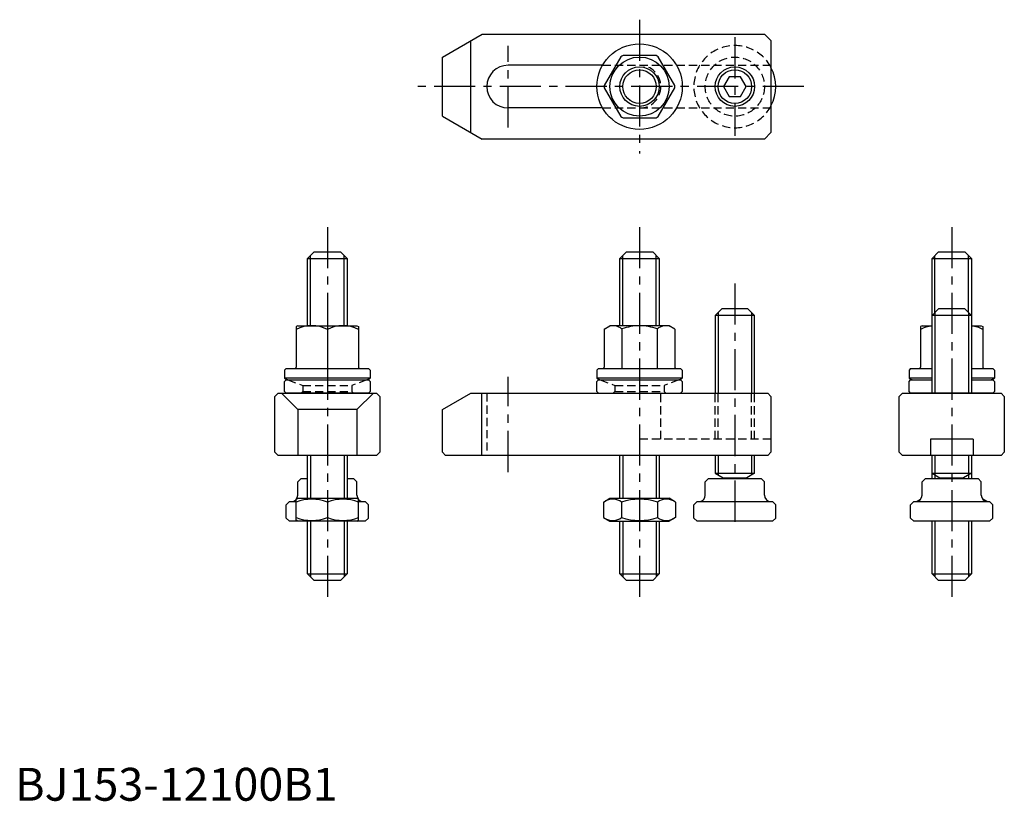
# Model space of a CAD drawing. Extents: x 1 to 301, y 0 to 238.
import ezdxf

# ---------------------------------------------------------------- set-up
doc = ezdxf.new("R2010")
doc.units = 0
doc.header["$LTSCALE"] = 10
doc.linetypes.add('CENTER', pattern=[2, 1.25, -0.25, 0.25, -0.25])
doc.linetypes.add('HIDDEN', pattern=[0.375, 0.25, -0.125])
doc.layers.get('0').update_dxf_attribs({"linetype": 'CONTINUOUS'})
for name, color, linetype in [('1', 1, 'CENTER'), ('2', 2, 'HIDDEN'), ('3', 3, 'CONTINUOUS')]:
    doc.layers.add(name, color=color, linetype=linetype)
doc.styles.add('STANDARD1', font='txt')

msp = doc.modelspace()

# ---------------------------------------------------------------- linework, layer by layer
for p, q in [((130, 226.25), (142.12, 233.25)), ((138.66, 203.25), (138.66, 231.25)), ((142.12, 233.25), (228, 233.25)), ((228, 233.25), (230, 231.25)), ((230, 231.25), (230, 203.25)), ((130, 208.25), (130, 226.25)), ((184.29, 226.35), (179.26, 217.64)), ((195.03, 226.75), (184.97, 226.75)), ((200.74, 217.64), (195.71, 226.35)), ((178.74, 223.75), (150, 223.75)), ((217.27, 220.25), (215.54, 217.25)), ((220.73, 220.25), (217.27, 220.25)), ((222.46, 217.25), (220.73, 220.25)), ((179.26, 216.85), (184.29, 208.14)), ((195.71, 208.14), (200.74, 216.85)), ((215.54, 217.25), (217.27, 214.25)), ((220.73, 214.25), (222.46, 217.25)), ((217.27, 214.25), (220.73, 214.25)), ((178.74, 210.75), (150, 210.75)), ((130, 208.25), (142.12, 201.25)), ((184.97, 207.75), (195.03, 207.75)), ((228, 201.25), (142.12, 201.25)), ((230, 203.25), (228, 201.25)), ((89, 165), (91, 167)), ((89, 165), (101, 165)), ((89, 144.52), (89, 165)), ((91, 167), (99, 167)), ((101, 165), (99, 167)), ((101, 165), (101, 144.52)), ((184, 165), (186, 167)), ((184, 165), (196, 165)), ((184, 144.52), (184, 165)), ((186, 167), (194, 167)), ((196, 165), (194, 167)), ((196, 165), (196, 144.52)), ((279, 165), (281, 167)), ((279, 165), (291, 165)), ((279, 124), (279, 165)), ((281, 167), (289, 167)), ((291, 165), (289, 167)), ((291, 165), (291, 124)), ((215, 149.61), (213, 147.61)), ((225, 147.61), (213, 147.61)), ((213, 147.61), (213, 124)), ((223, 149.61), (215, 149.61)), ((225, 147.61), (223, 149.61)), ((225, 124), (225, 147.61)), ((281, 149.61), (279, 147.61)), ((291, 147.61), (279, 147.61)), ((289, 149.61), (281, 149.61)), ((291, 147.61), (289, 149.61)), ((86, 144.52), (85.5, 144.23)), ((85.5, 144.23), (85.5, 131.92)), ((86, 144.52), (104, 144.52)), ((104, 144.52), (104.5, 144.23)), ((104.5, 144.23), (104.5, 131.92)), ((179.25, 143.51), (181, 144.52)), ((199, 144.52), (181, 144.52)), ((200.75, 143.51), (199, 144.52)), ((276, 144.52), (275.5, 144.23)), ((275.5, 144.23), (275.5, 131.92)), ((276, 144.52), (279, 144.52)), ((291, 144.52), (294, 144.52)), ((294, 144.52), (294.5, 144.23)), ((294.5, 144.23), (294.5, 131.92)), ((95, 143.39), (95, 131.52)), ((179.25, 143.51), (179.25, 131.92)), ((184.62, 143.51), (184.62, 131.52)), ((195.38, 143.51), (195.38, 131.52)), ((200.75, 143.51), (200.75, 131.92)), ((82.5, 131.52), (82, 131.02)), ((82, 131.02), (82, 128.52)), ((82.5, 131.52), (107.5, 131.52)), ((107.5, 131.52), (108, 131.02)), ((108, 131.02), (108, 128.52)), ((177.5, 131.52), (177, 131.02)), ((177, 131.02), (177, 128.52)), ((177.5, 131.52), (202.5, 131.52)), ((202.5, 131.52), (203, 131.02)), ((203, 131.02), (203, 128.52)), ((272.5, 131.52), (272, 131.02)), ((272, 131.02), (272, 128.52)), ((272.5, 131.52), (279, 131.52)), ((291, 131.52), (297.5, 131.52)), ((297.5, 131.52), (298, 131.02)), ((298, 131.02), (298, 128.52)), ((108, 128.52), (82, 128.52)), ((82, 127.5), (82.5, 128)), ((82, 124.5), (82, 127.5)), ((82.5, 128), (107.5, 128)), ((108, 127.5), (107.5, 128)), ((108, 127.5), (108, 124.5)), ((203, 128.52), (177, 128.52)), ((177, 127.5), (177.5, 128)), ((177, 124.5), (177, 127.5)), ((177.5, 128), (202.5, 128)), ((203, 127.5), (202.5, 128)), ((203, 127.5), (203, 124.5)), ((279, 128.52), (272, 128.52)), ((272, 127.5), (272.5, 128)), ((272, 124.5), (272, 127.5)), ((272.5, 128), (279, 128)), ((298, 128.52), (291, 128.52)), ((291, 128), (297.5, 128)), ((298, 127.5), (297.5, 128)), ((298, 127.5), (298, 124.5)), ((80, 124), (79, 123)), ((79, 106), (79, 123)), ((80, 124), (110, 124)), ((86, 119), (81, 124)), ((82.5, 124), (82, 124.5)), ((107.5, 124), (82.5, 124)), ((104, 119), (109, 124)), ((107.5, 124), (108, 124.5)), ((111, 123), (110, 124)), ((111, 123), (111, 106)), ((130, 119), (138.66, 124)), ((138.66, 124), (229, 124)), ((141.92, 124), (141.92, 105)), ((177.5, 124), (177, 124.5)), ((202.5, 124), (203, 124.5)), ((229, 124), (230, 123)), ((230, 123), (230, 106)), ((270, 124), (269, 123)), ((269, 106), (269, 123)), ((270, 124), (300, 124)), ((272.5, 124), (272, 124.5)), ((297.5, 124), (272.5, 124)), ((297.5, 124), (298, 124.5)), ((300, 124), (301, 123)), ((301, 123), (301, 106)), ((86, 119), (86, 105)), ((104, 119), (86, 119)), ((104, 119), (104, 105)), ((130, 106), (130, 119)), ((278.5, 110), (278.5, 105)), ((291.5, 110), (278.5, 110)), ((291.5, 110), (291.5, 105)), ((80, 105), (79, 106)), ((110, 105), (80, 105)), ((89, 92), (89, 105)), ((101, 105), (101, 92)), ((110, 105), (111, 106)), ((131, 105), (130, 106)), ((229, 105), (131, 105)), ((184, 92), (184, 105)), ((196, 105), (196, 92)), ((213, 105), (213, 99.61)), ((225, 99.61), (225, 105)), ((230, 106), (229, 105)), ((269, 106), (270, 105)), ((300, 105), (270, 105)), ((279, 98), (279, 105)), ((291, 105), (291, 98)), ((300, 105), (301, 106)), ((213, 99.61), (215.4, 98.22)), ((213, 99.61), (225, 99.61)), ((225, 99.61), (222.6, 98.22)), ((279, 99.61), (281.4, 98.22)), ((279, 99.61), (291, 99.61)), ((291, 99.61), (288.6, 98.22)), ((86, 97), (87, 98)), ((86, 93), (86, 97)), ((87, 98), (89, 98)), ((101, 98), (103, 98)), ((104, 97), (103, 98)), ((104, 93), (104, 97)), ((210, 97), (211, 98)), ((210, 93), (210, 97)), ((211, 98), (227, 98)), ((215.4, 98.22), (222.6, 98.22)), ((215.4, 98.22), (215.4, 98)), ((222.6, 98.22), (222.6, 98)), ((228, 97), (227, 98)), ((228, 93), (228, 97)), ((276, 97), (277, 98)), ((276, 93), (276, 97)), ((277, 98), (293, 98)), ((281.4, 98.22), (288.6, 98.22)), ((281.4, 98.22), (281.4, 98)), ((288.6, 98.22), (288.6, 98)), ((294, 97), (293, 98)), ((294, 93), (294, 97)), ((82.5, 90), (83.5, 91)), ((82.5, 86), (82.5, 90)), ((83.5, 91), (85.5, 91)), ((85.5, 91.71), (86, 92)), ((85.5, 85.36), (85.5, 91.71)), ((86, 92), (104, 92)), ((95, 90.86), (95, 86.14)), ((104.5, 91.71), (104, 92)), ((104.5, 85.36), (104.5, 91.71)), ((104.5, 91), (106.5, 91)), ((107.5, 90), (106.5, 91)), ((107.5, 86), (107.5, 90)), ((179.03, 90.86), (181, 92)), ((179.03, 90.86), (179.03, 86.14)), ((181, 92), (199, 92)), ((184.52, 90.86), (184.52, 86.14)), ((195.48, 90.86), (195.48, 86.14)), ((200.97, 90.86), (199, 92)), ((200.97, 90.86), (200.97, 86.14)), ((206.5, 90), (207.5, 91)), ((206.5, 86), (206.5, 90)), ((207.5, 91), (230.5, 91)), ((231.5, 90), (230.5, 91)), ((231.5, 86), (231.5, 90)), ((272.5, 90), (273.5, 91)), ((272.5, 86), (272.5, 90)), ((273.5, 91), (296.5, 91)), ((274.27, 91), (275.56, 91.74)), ((295.73, 91), (294.44, 91.74)), ((297.5, 90), (296.5, 91)), ((297.5, 86), (297.5, 90)), ((83.5, 85), (82.5, 86)), ((106.5, 85), (83.5, 85)), ((86, 85), (85.5, 85.36)), ((104, 85), (86, 85)), ((89, 69), (89, 85)), ((101, 85), (101, 69)), ((104, 85), (104.5, 85.36)), ((106.5, 85), (107.5, 86)), ((179.03, 86.14), (181, 85)), ((181, 85), (199, 85)), ((184, 69), (184, 85)), ((196, 85), (196, 69)), ((200.97, 86.14), (199, 85)), ((207.5, 85), (206.5, 86)), ((230.5, 85), (207.5, 85)), ((230.5, 85), (231.5, 86)), ((273.5, 85), (272.5, 86)), ((296.5, 85), (273.5, 85)), ((279, 69), (279, 85)), ((291, 85), (291, 69)), ((296.5, 85), (297.5, 86)), ((91, 67), (89, 69)), ((89, 69), (101, 69)), ((99, 67), (101, 69)), ((186, 67), (184, 69)), ((184, 69), (196, 69)), ((194, 67), (196, 69)), ((281, 67), (279, 69)), ((279, 69), (291, 69)), ((289, 67), (291, 69)), ((99, 67), (91, 67)), ((194, 67), (186, 67)), ((289, 67), (281, 67))]:
    msp.add_line(p, q)
for centre, radius in [((190, 217.25), 13), ((190, 217.25), 9), ((190, 217.25), 6), ((219, 217.25), 6)]:
    msp.add_circle(centre, radius)
for centre, radius, start, end in [((190, 217.25), 10.75, 117.9055, 122.0945), ((190, 217.25), 10.75, 57.9055, 62.0945), ((150, 217.25), 6.5, 90, 270), ((219, 217.25), 12.46, 332.0176, 27.9824), ((190, 217.25), 10.75, 177.9055, 182.0945), ((190, 217.25), 10.75, 357.9055, 2.0945), ((190, 217.25), 10.75, 237.9055, 242.0945), ((190, 217.25), 10.75, 297.9055, 302.0945), ((90.25, 134.03), 10.49, 63.0728, 116.9272), ((99.75, 134.03), 10.49, 63.0728, 116.9272), ((181.94, 140.44), 4.08, 48.7926, 108.7926), ((190, 129.52), 14.99, 90, 111.0174), ((190, 129.52), 14.99, 68.9826, 90), ((198.06, 140.44), 4.08, 71.2074, 131.2074), ((280.25, 134.03), 10.49, 96.8444, 116.9272), ((289.75, 134.03), 10.49, 63.0728, 83.1556), ((85.1, 131.92), 0.4, 270, 0), ((104.9, 131.92), 0.4, 180, 270), ((178.85, 131.92), 0.4, 270, 0), ((201.15, 131.92), 0.4, 180, 270), ((275.1, 131.92), 0.4, 270, 0), ((294.9, 131.92), 0.4, 180, 270), ((95, 155.56), 30, 244.3207, 246.7284), ((95, 155.56), 30, 293.2716, 295.6793), ((190, 155.56), 30, 244.3207, 246.7284), ((190, 155.56), 30, 293.2716, 295.6793), ((285, 155.56), 30, 244.3207, 246.7284), ((285, 155.56), 30, 293.2716, 295.6793), ((84, 93), 2, 270, 0), ((106, 93), 2, 180, 270), ((208, 93), 2, 270, 0), ((230, 93), 2, 180, 270), ((274, 93), 2, 270, 0), ((296, 93), 2, 180, 270), ((90.25, 77.99), 13.72, 69.7438, 110.2562), ((99.75, 77.99), 13.72, 69.7438, 110.2562), ((181.77, 86.86), 4.86, 55.6158, 115.6158), ((190, 73.56), 18.15, 72.412, 107.588), ((198.23, 86.86), 4.86, 64.3842, 124.3842), ((276.77, 86.86), 4.86, 107.5981, 115.6158), ((293.23, 86.86), 4.86, 64.3842, 72.4019), ((90.25, 99.01), 13.72, 249.7438, 290.2562), ((99.75, 99.01), 13.72, 249.7438, 290.2562), ((181.77, 90.14), 4.86, 244.3842, 304.3842), ((190, 103.44), 18.15, 252.412, 287.588), ((198.23, 90.14), 4.86, 235.6158, 295.6158)]:
    msp.add_arc(centre, radius, start, end)
at = {"layer": '1'}
for p, q in [((190, 237.61), (190, 196.88)), ((219, 232.25), (219, 202.25)), ((150, 204.77), (150, 229.7)), ((240, 217.25), (120, 217.25)), ((95, 174.5), (95, 59.5)), ((190, 174.5), (190, 59.5)), ((285, 174.5), (285, 59.5)), ((219, 157.37), (219, 82.82)), ((150, 100), (150, 129))]:
    msp.add_line(p, q, dxfattribs=at)
at = {"layer": '2'}
for p, q in [((178.74, 223.75), (230, 223.75)), ((178.74, 210.75), (230, 210.75)), ((83, 128), (87.5, 126.36)), ((87.5, 126.36), (102.5, 126.36)), ((87.5, 126.36), (87.5, 124.5)), ((107, 128), (102.5, 126.36)), ((102.5, 126.36), (102.5, 124.5)), ((178, 128), (182.5, 126.36)), ((182.5, 126.36), (197.5, 126.36)), ((182.5, 126.36), (182.5, 124.5)), ((202, 128), (197.5, 126.36)), ((197.5, 126.36), (197.5, 124.5)), ((87.5, 124.5), (87, 124)), ((87.5, 124.5), (102.5, 124.5)), ((102.5, 124.5), (103, 124)), ((143.5, 124), (143.5, 105)), ((182.5, 124.5), (182, 124)), ((182.5, 124.5), (197.5, 124.5)), ((196.5, 110), (196.5, 124)), ((197.5, 124.5), (198, 124)), ((213, 110), (213, 124)), ((213.95, 110), (213.95, 124)), ((224.05, 110), (224.05, 124)), ((225, 110), (225, 124)), ((230, 110), (190, 110))]:
    msp.add_line(p, q, dxfattribs=at)
msp.add_circle((219, 217.25), 9, dxfattribs=at)
for centre, radius, start, end in [((219, 217.25), 12.5, 28.3576, 331.6424), ((190, 217.25), 6.5, 270, 90)]:
    msp.add_arc(centre, radius, start, end, dxfattribs=at)
at = {"layer": '3'}
for p, q in [((89.9, 144.52), (89.9, 165.9)), ((100.1, 144.52), (100.1, 165.9)), ((184.9, 144.52), (184.9, 165.9)), ((195.1, 144.52), (195.1, 165.9)), ((279.9, 148.51), (279.9, 165.9)), ((290.1, 148.51), (290.1, 165.9)), ((213.88, 148.48), (213.88, 124)), ((224.12, 148.48), (224.12, 124)), ((279.88, 148.48), (279.88, 124)), ((290.12, 148.48), (290.12, 124)), ((89.9, 105), (89.9, 92)), ((100.1, 105), (100.1, 92)), ((184.9, 105), (184.9, 92)), ((195.1, 105), (195.1, 92)), ((213.88, 105), (213.88, 99.1)), ((224.12, 105), (224.12, 99.1)), ((279.88, 105), (279.88, 99.1)), ((290.12, 105), (290.12, 99.1)), ((279.9, 99.09), (279.9, 98)), ((290.1, 99.09), (290.1, 98)), ((89.9, 85), (89.9, 68.1)), ((100.1, 85), (100.1, 68.1)), ((184.9, 85), (184.9, 68.1)), ((195.1, 85), (195.1, 68.1)), ((279.9, 85), (279.9, 68.1)), ((290.1, 85), (290.1, 68.1))]:
    msp.add_line(p, q, dxfattribs=at)
for centre, radius in [((190, 217.25), 5.1), ((219, 217.25), 6), ((219, 217.25), 5.12)]:
    msp.add_circle(centre, radius, dxfattribs=at)

# ---------------------------------------------------------------- texts
at = {"color": 3, "style": 'STANDARD1'}
msp.add_text('BJ153-12100B1', height=10, dxfattribs=at).set_placement((0, 0))

doc.saveas('drawing.dxf')
